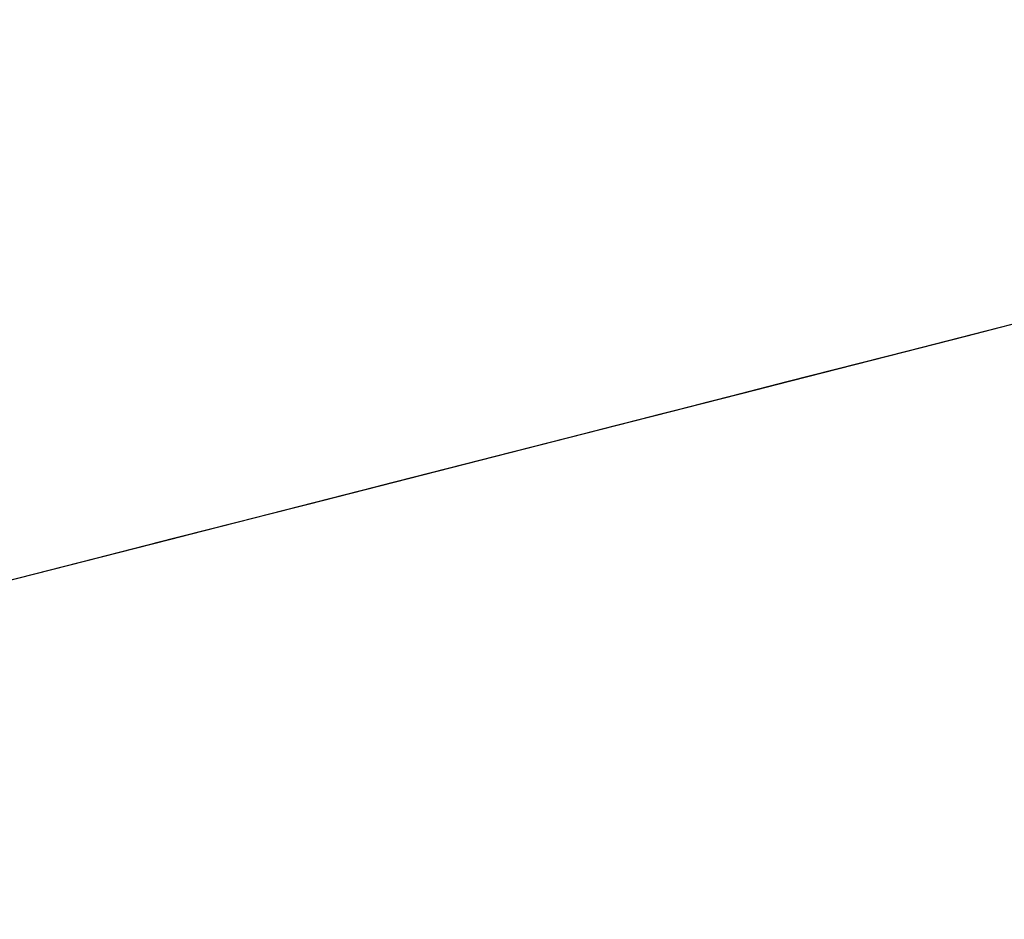
# Model space of a CAD drawing. Units: inches. Extents: x 76 to 318, y 31 to 259.
# Drawn here: x 152 to 152, y 81 to 81 of the extents above; entities that cross this region are included whole.
import ezdxf

# ---------------------------------------------------------------- set-up
doc = ezdxf.new("R2010")
doc.units = ezdxf.units.IN
doc.header["$MEASUREMENT"] = 0
doc.layers.add('1', color=7, linetype='CONTINUOUS')

msp = doc.modelspace()

# ---------------------------------------------------------------- linework, layer by layer
at = {"layer": '1', "color": 18, "linetype": 'Continuous', "lineweight": 18}
for p, q in [((152.245636, 81.008774), (152.300858, 81.022858)), ((152.245636, 81.008774), (152.300858, 81.022858)), ((152.245636, 81.008774), (152.300858, 81.022858)), ((152.300858, 81.022858), (152.257614, 81.011826)), ((152.300858, 81.022858), (152.257614, 81.011826)), ((152.300858, 81.022858), (152.257614, 81.011826)), ((152.252472, 81.010513), (152.291092, 81.02037)), ((152.252472, 81.010513), (152.28833, 81.019669)), ((152.252472, 81.010513), (152.286499, 81.019203)), ((152.286499, 81.019203), (152.253372, 81.010742)), ((152.286499, 81.019203), (152.253372, 81.010742)), ((152.253372, 81.010742), (152.286499, 81.019203)), ((152.283051, 81.018326), (152.2435, 81.008217)), ((152.2444, 81.008453), (152.283051, 81.018326)), ((152.258865, 81.012154), (152.283722, 81.018494)), ((152.2435, 81.008217), (152.28212, 81.018082)), ((152.281876, 81.018021), (152.256104, 81.011444)), ((152.281525, 81.017929), (152.259445, 81.012291)), ((152.262207, 81.013), (152.281525, 81.017929)), ((152.275772, 81.016457), (152.250015, 81.009888)), ((152.248184, 81.009415), (152.27301, 81.015755)), ((152.261978, 81.012939), (152.271179, 81.015289)), ((152.268997, 81.014732), (152.261627, 81.012856)), ((152.264267, 81.013527), (152.26796, 81.014465)), ((152.26796, 81.014465), (152.264267, 81.013527)), ((152.264267, 81.013527), (152.26796, 81.014465)), ((152.26796, 81.014465), (152.264267, 81.013527)), ((152.263367, 81.01329), (152.267029, 81.014236)), ((152.263367, 81.01329), (152.267029, 81.014236)), ((152.267029, 81.014236), (152.263367, 81.01329)), ((152.263733, 81.01339), (152.26741, 81.014328)), ((152.26741, 81.014328), (152.263733, 81.01339)), ((152.264267, 81.013527), (152.267029, 81.014236)), ((152.262436, 81.013054), (152.266113, 81.014)), ((152.266113, 81.014), (152.263367, 81.01329)), ((152.266113, 81.014), (152.263367, 81.01329)), ((152.263367, 81.01329), (152.266113, 81.014)), ((152.266113, 81.014), (152.263367, 81.01329)), ((152.264267, 81.013527), (152.266113, 81.014)), ((152.265198, 81.013763), (152.248642, 81.009537)), ((152.260605, 81.012589), (152.265198, 81.013763)), ((152.260727, 81.012627), (152.265335, 81.013794)), ((152.260971, 81.012688), (152.264648, 81.013618)), ((152.265335, 81.013794), (152.261658, 81.012863)), ((152.261658, 81.012863), (152.265335, 81.013794)), ((152.265335, 81.013794), (152.261658, 81.012863)), ((152.261658, 81.012863), (152.265335, 81.013794)), ((152.265335, 81.013794), (152.261658, 81.012863)), ((152.265198, 81.013763), (152.262436, 81.013054)), ((152.265335, 81.013794), (152.262589, 81.013092)), ((152.262589, 81.013092), (152.265335, 81.013794)), ((152.262589, 81.013092), (152.26442, 81.013565)), ((152.263123, 81.013229), (152.264969, 81.01371)), ((152.264969, 81.01371), (152.263123, 81.013229)), ((152.263367, 81.01329), (152.265198, 81.013763)), ((152.263489, 81.013329), (152.265335, 81.013794)), ((152.265335, 81.013794), (152.263489, 81.013329)), ((152.263489, 81.013329), (152.265335, 81.013794)), ((152.265335, 81.013794), (152.263489, 81.013329)), ((152.26442, 81.013565), (152.263489, 81.013329)), ((152.263489, 81.013329), (152.26442, 81.013565)), ((152.26442, 81.013565), (152.263489, 81.013329)), ((152.264969, 81.01371), (152.264053, 81.013466)), ((152.265198, 81.013763), (152.264267, 81.013527)), ((152.26442, 81.013565), (152.265335, 81.013794)), ((152.265335, 81.013794), (152.26442, 81.013565)), ((152.20816, 80.999199), (152.263367, 81.01329)), ((152.20816, 80.999199), (152.263367, 81.01329)), ((152.20816, 80.999199), (152.263367, 81.01329)), ((152.246796, 81.009064), (152.264267, 81.013527)), ((152.263367, 81.01329), (152.246796, 81.009064)), ((152.247711, 81.0093), (152.264267, 81.013527)), ((152.264267, 81.013527), (152.259674, 81.012352)), ((152.259674, 81.012352), (152.263367, 81.01329)), ((152.26004, 81.012451), (152.263733, 81.01339)), ((152.263733, 81.01339), (152.26004, 81.012451)), ((152.260605, 81.012589), (152.264267, 81.013527)), ((152.264267, 81.013527), (152.260605, 81.012589)), ((152.260605, 81.012589), (152.263367, 81.01329)), ((152.263367, 81.01329), (152.260605, 81.012589)), ((152.260605, 81.012589), (152.263367, 81.01329)), ((152.263367, 81.01329), (152.260605, 81.012589)), ((152.260727, 81.012627), (152.263489, 81.013329)), ((152.263489, 81.013329), (152.260727, 81.012627)), ((152.26152, 81.012817), (152.264267, 81.013527)), ((152.26152, 81.012817), (152.263367, 81.01329)), ((152.263489, 81.013329), (152.261658, 81.012863)), ((152.261658, 81.012863), (152.263489, 81.013329)), ((152.263489, 81.013329), (152.261658, 81.012863)), ((152.263367, 81.01329), (152.262436, 81.013054)), ((152.262589, 81.013092), (152.263489, 81.013329)), ((152.263489, 81.013329), (152.262589, 81.013092)), ((152.262894, 81.013176), (152.263824, 81.013405)), ((152.263824, 81.013405), (152.262894, 81.013176)), ((152.264053, 81.013466), (152.263123, 81.013229)), ((152.264267, 81.013527), (152.263367, 81.01329)), ((152.263367, 81.01329), (152.264267, 81.013527)), ((152.262894, 81.013176), (152.227936, 81.00425)), ((152.262436, 81.013054), (152.258759, 81.012115)), ((152.258759, 81.012115), (152.262436, 81.013054)), ((152.258896, 81.012154), (152.262589, 81.013092)), ((152.262589, 81.013092), (152.259827, 81.01239)), ((152.262207, 81.013), (152.261292, 81.012764)), ((152.262436, 81.013054), (152.26152, 81.012817)), ((152.261658, 81.012863), (152.262589, 81.013092)), ((152.261658, 81.012863), (152.262589, 81.013092)), ((152.262589, 81.013092), (152.261658, 81.012863)), ((152.261978, 81.012939), (152.262894, 81.013176)), ((152.262894, 81.013176), (152.261978, 81.012939)), ((152.262207, 81.013), (152.263123, 81.013229)), ((152.263123, 81.013229), (152.262207, 81.013)), ((152.218552, 81.001854), (152.26088, 81.012657)), ((152.261978, 81.012939), (152.228851, 81.004486)), ((152.229782, 81.004723), (152.261978, 81.012939)), ((152.26152, 81.012817), (152.244034, 81.008362)), ((152.261978, 81.012939), (152.246338, 81.008949)), ((152.261658, 81.012863), (152.257965, 81.011925)), ((152.257965, 81.011925), (152.261658, 81.012863)), ((152.258209, 81.011978), (152.260971, 81.012688)), ((152.258759, 81.012115), (152.26152, 81.012817)), ((152.261627, 81.012856), (152.258865, 81.012154)), ((152.261658, 81.012863), (152.258896, 81.012154)), ((152.258896, 81.012154), (152.261658, 81.012863)), ((152.261658, 81.012863), (152.258896, 81.012154)), ((152.261658, 81.012863), (152.258896, 81.012154)), ((152.259216, 81.012238), (152.261063, 81.012703)), ((152.259827, 81.01239), (152.261658, 81.012863)), ((152.261658, 81.012863), (152.259827, 81.01239)), ((152.259827, 81.01239), (152.261658, 81.012863)), ((152.261063, 81.012703), (152.260132, 81.012466)), ((152.260132, 81.012466), (152.261063, 81.012703)), ((152.261063, 81.012703), (152.260132, 81.012466)), ((152.261292, 81.012764), (152.260361, 81.012527)), ((152.26152, 81.012817), (152.260605, 81.012589)), ((152.260605, 81.012589), (152.26152, 81.012817)), ((152.260727, 81.012627), (152.261658, 81.012863)), ((152.261658, 81.012863), (152.260727, 81.012627)), ((152.260727, 81.012627), (152.261658, 81.012863)), ((152.261658, 81.012863), (152.260727, 81.012627)), ((152.261063, 81.012703), (152.261978, 81.012939)), ((152.261978, 81.012939), (152.261063, 81.012703)), ((152.24234, 81.007927), (152.259827, 81.01239)), ((152.255447, 81.011269), (152.26004, 81.012451)), ((152.255997, 81.011414), (152.260605, 81.012589)), ((152.255997, 81.011414), (152.260605, 81.012589)), ((152.260605, 81.012589), (152.256912, 81.01165)), ((152.256912, 81.01165), (152.260605, 81.012589)), ((152.260605, 81.012589), (152.256912, 81.01165)), ((152.256912, 81.01165), (152.260605, 81.012589)), ((152.257065, 81.011681), (152.260727, 81.012627)), ((152.259827, 81.01239), (152.257065, 81.011681)), ((152.257065, 81.011681), (152.259827, 81.01239)), ((152.26004, 81.012451), (152.257278, 81.011749)), ((152.260605, 81.012589), (152.257843, 81.011887)), ((152.257965, 81.011925), (152.260727, 81.012627)), ((152.260727, 81.012627), (152.257965, 81.011925)), ((152.257965, 81.011925), (152.259827, 81.01239)), ((152.259827, 81.01239), (152.257965, 81.011925)), ((152.259827, 81.01239), (152.257965, 81.011925)), ((152.257965, 81.011925), (152.259827, 81.01239)), ((152.260132, 81.012466), (152.258301, 81.012001)), ((152.258896, 81.012154), (152.260727, 81.012627)), ((152.259827, 81.01239), (152.258896, 81.012154)), ((152.259216, 81.012238), (152.260132, 81.012466)), ((152.260132, 81.012466), (152.259216, 81.012238)), ((152.260727, 81.012627), (152.259827, 81.01239)), ((152.259827, 81.01239), (152.260727, 81.012627)), ((152.260727, 81.012627), (152.259827, 81.01239)), ((152.242188, 81.007889), (152.258759, 81.012115)), ((152.255081, 81.011177), (152.258759, 81.012115)), ((152.258759, 81.012115), (152.255081, 81.011177)), ((152.255081, 81.011177), (152.258759, 81.012115)), ((152.258896, 81.012154), (152.255219, 81.011215)), ((152.255219, 81.011215), (152.258896, 81.012154)), ((152.258896, 81.012154), (152.255219, 81.011215)), ((152.259674, 81.012352), (152.255997, 81.011414)), ((152.255997, 81.011414), (152.259674, 81.012352)), ((152.256104, 81.011444), (152.258865, 81.012154)), ((152.257065, 81.011681), (152.258896, 81.012154)), ((152.258896, 81.012154), (152.257065, 81.011681)), ((152.257965, 81.011925), (152.258896, 81.012154)), ((152.258896, 81.012154), (152.257965, 81.011925)), ((152.258209, 81.011978), (152.259125, 81.012215)), ((152.259125, 81.012215), (152.258209, 81.011978)), ((152.258301, 81.012001), (152.259216, 81.012238)), ((152.258301, 81.012001), (152.259216, 81.012238)), ((152.259216, 81.012238), (152.258301, 81.012001)), ((152.258118, 81.011955), (152.218552, 81.001854)), ((152.257965, 81.011925), (152.254303, 81.010979)), ((152.254303, 81.010979), (152.257965, 81.011925)), ((152.257965, 81.011925), (152.254303, 81.010979)), ((152.257843, 81.011887), (152.255081, 81.011177)), ((152.255219, 81.011215), (152.257965, 81.011925)), ((152.255447, 81.011269), (152.258209, 81.011978)), ((152.255539, 81.011299), (152.25737, 81.011765)), ((152.256134, 81.011444), (152.257965, 81.011925)), ((152.257965, 81.011925), (152.256134, 81.011444)), ((152.256134, 81.011444), (152.257965, 81.011925)), ((152.257965, 81.011925), (152.256134, 81.011444)), ((152.256454, 81.011536), (152.258301, 81.012001)), ((152.258301, 81.012001), (152.256454, 81.011536)), ((152.25737, 81.011765), (152.256454, 81.011536)), ((152.256454, 81.011536), (152.25737, 81.011765)), ((152.25737, 81.011765), (152.256454, 81.011536)), ((152.257065, 81.011681), (152.257965, 81.011925)), ((152.257965, 81.011925), (152.257065, 81.011681)), ((152.257278, 81.011749), (152.258209, 81.011978)), ((152.258209, 81.011978), (152.257278, 81.011749)), ((152.25737, 81.011765), (152.258301, 81.012001)), ((152.258301, 81.012001), (152.25737, 81.011765)), ((152.25737, 81.011765), (152.258301, 81.012001)), ((152.258301, 81.012001), (152.25737, 81.011765)), ((152.218552, 81.001854), (152.256271, 81.01149)), ((152.257065, 81.011681), (152.239578, 81.007225)), ((152.256912, 81.01165), (152.253235, 81.010712)), ((152.253235, 81.010712), (152.256912, 81.01165)), ((152.257278, 81.011749), (152.253616, 81.010803)), ((152.256912, 81.01165), (152.25415, 81.010948)), ((152.25415, 81.010948), (152.256912, 81.01165)), ((152.254303, 81.010979), (152.257065, 81.011681)), ((152.254303, 81.010979), (152.257065, 81.011681)), ((152.257065, 81.011681), (152.254303, 81.010979)), ((152.254303, 81.010979), (152.257065, 81.011681)), ((152.257065, 81.011681), (152.254303, 81.010979)), ((152.254532, 81.01104), (152.256378, 81.011505)), ((152.254608, 81.011063), (152.256454, 81.011536)), ((152.256454, 81.011536), (152.254608, 81.011063)), ((152.256454, 81.011536), (152.254608, 81.011063)), ((152.254608, 81.011063), (152.256454, 81.011536)), ((152.256378, 81.011505), (152.255447, 81.011269)), ((152.255447, 81.011269), (152.256378, 81.011505)), ((152.256378, 81.011505), (152.255447, 81.011269)), ((152.256454, 81.011536), (152.255539, 81.011299)), ((152.256134, 81.011444), (152.257065, 81.011681)), ((152.257065, 81.011681), (152.256134, 81.011444)), ((152.256378, 81.011505), (152.257278, 81.011749)), ((152.257278, 81.011749), (152.256378, 81.011505)), ((152.250473, 81.010002), (152.255997, 81.011414)), ((152.255997, 81.011414), (152.251404, 81.010239)), ((152.251404, 81.010239), (152.255997, 81.011414)), ((152.251404, 81.010239), (152.255081, 81.011177)), ((152.251541, 81.010277), (152.255219, 81.011215)), ((152.255219, 81.011215), (152.251541, 81.010277)), ((152.252319, 81.010475), (152.255997, 81.011414)), ((152.252319, 81.010475), (152.255081, 81.011177)), ((152.255081, 81.011177), (152.252319, 81.010475)), ((152.255081, 81.011177), (152.252319, 81.010475)), ((152.256134, 81.011444), (152.252472, 81.010513)), ((152.252472, 81.010513), (152.255219, 81.011215)), ((152.255219, 81.011215), (152.252472, 81.010513)), ((152.252686, 81.010567), (152.255447, 81.011269)), ((152.253372, 81.010742), (152.256134, 81.011444)), ((152.253616, 81.010803), (152.255447, 81.011269)), ((152.255447, 81.011269), (152.253616, 81.010803)), ((152.254303, 81.010979), (152.256134, 81.011444)), ((152.256134, 81.011444), (152.254303, 81.010979)), ((152.254303, 81.010979), (152.256134, 81.011444)), ((152.256134, 81.011444), (152.254303, 81.010979)), ((152.254532, 81.01104), (152.255447, 81.011269)), ((152.255447, 81.011269), (152.254532, 81.01104)), ((152.254578, 81.011047), (152.256104, 81.011444)), ((152.254608, 81.011063), (152.255539, 81.011299)), ((152.255539, 81.011299), (152.254608, 81.011063)), ((152.237732, 81.006752), (152.254303, 81.010979)), ((152.25415, 81.010948), (152.250473, 81.010002)), ((152.25061, 81.01004), (152.254303, 81.010979)), ((152.251511, 81.010269), (152.254578, 81.011047)), ((152.251541, 81.010277), (152.254303, 81.010979)), ((152.254303, 81.010979), (152.251541, 81.010277)), ((152.254303, 81.010979), (152.251541, 81.010277)), ((152.251541, 81.010277), (152.254303, 81.010979)), ((152.254303, 81.010979), (152.251541, 81.010277)), ((152.251541, 81.010277), (152.254303, 81.010979)), ((152.254303, 81.010979), (152.251541, 81.010277)), ((152.252319, 81.010475), (152.25415, 81.010948)), ((152.252472, 81.010513), (152.254303, 81.010979)), ((152.254303, 81.010979), (152.252472, 81.010513)), ((152.252472, 81.010513), (152.254303, 81.010979)), ((152.254303, 81.010979), (152.252472, 81.010513)), ((152.252777, 81.010597), (152.254608, 81.011063)), ((152.254608, 81.011063), (152.252777, 81.010597)), ((152.252777, 81.010597), (152.254608, 81.011063)), ((152.254608, 81.011063), (152.252777, 81.010597)), ((152.253052, 81.010658), (152.254578, 81.011047)), ((152.254578, 81.011047), (152.253052, 81.010658)), ((152.253616, 81.010803), (152.254532, 81.01104)), ((152.253616, 81.010803), (152.254532, 81.01104)), ((152.254532, 81.01104), (152.253616, 81.010803)), ((152.253708, 81.010826), (152.254608, 81.011063)), ((152.254608, 81.011063), (152.253708, 81.010826)), ((152.252777, 81.010597), (152.2491, 81.009651)), ((152.253235, 81.010712), (152.249557, 81.009766)), ((152.24971, 81.009804), (152.253372, 81.010742)), ((152.249985, 81.00988), (152.253052, 81.010658)), ((152.250015, 81.009888), (152.252777, 81.010597)), ((152.250473, 81.010002), (152.253235, 81.010712)), ((152.250946, 81.010117), (152.252777, 81.010597)), ((152.252777, 81.010597), (152.250946, 81.010117)), ((152.250946, 81.010117), (152.252777, 81.010597)), ((152.252777, 81.010597), (152.250946, 81.010117)), ((152.253052, 81.010658), (152.251511, 81.010269)), ((152.253616, 81.010803), (152.25177, 81.01033)), ((152.25177, 81.01033), (152.253616, 81.010803)), ((152.25177, 81.01033), (152.253616, 81.010803)), ((152.253616, 81.010803), (152.25177, 81.01033)), ((152.252686, 81.010567), (152.253616, 81.010803)), ((152.253616, 81.010803), (152.252686, 81.010567)), ((152.252686, 81.010567), (152.253616, 81.010803)), ((152.253616, 81.010803), (152.252686, 81.010567)), ((152.252777, 81.010597), (152.253708, 81.010826)), ((152.253708, 81.010826), (152.252777, 81.010597)), ((152.231232, 81.005096), (152.25238, 81.01049)), ((152.246948, 81.009102), (152.251541, 81.010277)), ((152.251541, 81.010277), (152.247849, 81.009338)), ((152.247849, 81.009338), (152.251541, 81.010277)), ((152.251541, 81.010277), (152.247849, 81.009338)), ((152.247849, 81.009338), (152.251541, 81.010277)), ((152.252319, 81.010475), (152.248642, 81.009537)), ((152.248779, 81.009575), (152.251541, 81.010277)), ((152.251541, 81.010277), (152.248779, 81.009575)), ((152.251541, 81.010277), (152.248779, 81.009575)), ((152.251541, 81.010277), (152.248779, 81.009575)), ((152.249008, 81.009628), (152.252686, 81.010567)), ((152.25177, 81.01033), (152.249008, 81.009628)), ((152.249557, 81.009766), (152.252319, 81.010475)), ((152.249557, 81.009766), (152.252319, 81.010475)), ((152.249557, 81.009766), (152.252319, 81.010475)), ((152.252319, 81.010475), (152.249557, 81.009766)), ((152.252472, 81.010513), (152.24971, 81.009804)), ((152.252472, 81.010513), (152.24971, 81.009804)), ((152.249924, 81.009865), (152.25177, 81.01033)), ((152.249924, 81.009865), (152.25177, 81.01033)), ((152.25177, 81.01033), (152.249924, 81.009865)), ((152.25177, 81.01033), (152.249924, 81.009865)), ((152.249924, 81.009865), (152.25177, 81.01033)), ((152.25061, 81.01004), (152.252472, 81.010513)), ((152.25061, 81.01004), (152.252472, 81.010513)), ((152.252472, 81.010513), (152.25061, 81.01004)), ((152.25061, 81.01004), (152.252472, 81.010513)), ((152.252472, 81.010513), (152.25061, 81.01004)), ((152.250854, 81.010101), (152.252686, 81.010567)), ((152.25177, 81.01033), (152.250854, 81.010101)), ((152.252686, 81.010567), (152.25177, 81.01033)), ((152.25177, 81.01033), (152.252686, 81.010567)), ((152.252686, 81.010567), (152.25177, 81.01033)), ((152.246796, 81.009064), (152.250473, 81.010002)), ((152.251404, 81.010239), (152.247711, 81.0093)), ((152.247711, 81.0093), (152.251404, 81.010239)), ((152.247711, 81.0093), (152.250473, 81.010002)), ((152.250473, 81.010002), (152.247711, 81.0093)), ((152.247849, 81.009338), (152.25061, 81.01004)), ((152.248184, 81.009415), (152.250946, 81.010117)), ((152.250946, 81.010117), (152.248184, 81.009415)), ((152.248474, 81.009491), (152.251511, 81.010269)), ((152.248642, 81.009537), (152.251404, 81.010239)), ((152.248779, 81.009575), (152.25061, 81.01004)), ((152.248779, 81.009575), (152.25061, 81.01004)), ((152.25061, 81.01004), (152.248779, 81.009575)), ((152.2491, 81.009651), (152.250946, 81.010117)), ((152.250946, 81.010117), (152.2491, 81.009651)), ((152.24971, 81.009804), (152.25061, 81.01004)), ((152.25061, 81.01004), (152.24971, 81.009804)), ((152.249924, 81.009865), (152.250854, 81.010101)), ((152.250854, 81.010101), (152.249924, 81.009865)), ((152.251511, 81.010269), (152.249985, 81.00988)), ((152.251511, 81.010269), (152.249985, 81.00988)), ((152.249619, 81.009789), (152.231232, 81.005096)), ((152.250015, 81.009888), (152.240814, 81.007538)), ((152.249985, 81.00988), (152.245407, 81.008713)), ((152.24588, 81.008827), (152.249557, 81.009766)), ((152.24588, 81.008827), (152.249557, 81.009766)), ((152.246017, 81.008865), (152.24971, 81.009804)), ((152.24971, 81.009804), (152.246017, 81.008865)), ((152.246338, 81.008949), (152.250015, 81.009888)), ((152.249557, 81.009766), (152.246796, 81.009064)), ((152.246948, 81.009102), (152.249985, 81.00988)), ((152.247711, 81.0093), (152.249557, 81.009766)), ((152.249557, 81.009766), (152.247711, 81.0093)), ((152.24971, 81.009804), (152.247849, 81.009338)), ((152.248093, 81.009399), (152.249924, 81.009865)), ((152.249924, 81.009865), (152.248093, 81.009399)), ((152.248093, 81.009399), (152.249924, 81.009865)), ((152.249924, 81.009865), (152.248093, 81.009399)), ((152.249985, 81.00988), (152.248474, 81.009491)), ((152.248474, 81.009491), (152.249985, 81.00988)), ((152.249985, 81.00988), (152.248474, 81.009491)), ((152.248779, 81.009575), (152.24971, 81.009804)), ((152.24971, 81.009804), (152.248779, 81.009575)), ((152.249008, 81.009628), (152.249924, 81.009865)), ((152.249008, 81.009628), (152.249924, 81.009865)), ((152.249924, 81.009865), (152.249008, 81.009628)), ((152.242661, 81.008011), (152.248184, 81.009415)), ((152.243881, 81.008324), (152.248474, 81.009491)), ((152.248093, 81.009399), (152.2444, 81.008453)), ((152.245102, 81.008636), (152.248779, 81.009575)), ((152.248779, 81.009575), (152.245102, 81.008636)), ((152.245331, 81.00869), (152.248093, 81.009399)), ((152.248474, 81.009491), (152.245407, 81.008713)), ((152.245407, 81.008713), (152.248474, 81.009491)), ((152.245422, 81.008713), (152.248184, 81.009415)), ((152.248184, 81.009415), (152.245422, 81.008713)), ((152.248642, 81.009537), (152.24588, 81.008827)), ((152.248642, 81.009537), (152.24588, 81.008827)), ((152.24588, 81.008827), (152.248642, 81.009537)), ((152.248779, 81.009575), (152.246017, 81.008865)), ((152.246246, 81.008926), (152.248093, 81.009399)), ((152.248093, 81.009399), (152.246246, 81.008926)), ((152.246246, 81.008926), (152.248093, 81.009399)), ((152.248093, 81.009399), (152.246246, 81.008926)), ((152.2491, 81.009651), (152.246338, 81.008949)), ((152.2491, 81.009651), (152.246338, 81.008949)), ((152.246948, 81.009102), (152.248779, 81.009575)), ((152.248779, 81.009575), (152.246948, 81.009102)), ((152.246948, 81.009102), (152.248474, 81.009491)), ((152.248474, 81.009491), (152.246948, 81.009102)), ((152.247162, 81.009163), (152.249008, 81.009628)), ((152.248093, 81.009399), (152.247162, 81.009163)), ((152.247253, 81.009178), (152.2491, 81.009651)), ((152.247849, 81.009338), (152.248779, 81.009575)), ((152.248779, 81.009575), (152.247849, 81.009338)), ((152.247849, 81.009338), (152.248779, 81.009575)), ((152.248779, 81.009575), (152.247849, 81.009338)), ((152.249008, 81.009628), (152.248093, 81.009399)), ((152.248093, 81.009399), (152.249008, 81.009628)), ((152.249008, 81.009628), (152.248093, 81.009399)), ((152.247772, 81.009315), (152.231232, 81.005096)), ((152.231232, 81.005096), (152.247772, 81.009315)), ((152.247772, 81.009315), (152.231232, 81.005096)), ((152.231232, 81.005096), (152.247772, 81.009315)), ((152.242355, 81.007935), (152.246948, 81.009102)), ((152.243256, 81.008156), (152.246948, 81.009102)), ((152.246948, 81.009102), (152.243881, 81.008324)), ((152.244034, 81.008362), (152.247711, 81.0093)), ((152.247849, 81.009338), (152.244186, 81.008392)), ((152.244186, 81.008392), (152.247849, 81.009338)), ((152.244492, 81.008476), (152.247253, 81.009178)), ((152.247711, 81.0093), (152.244949, 81.008598)), ((152.244949, 81.008598), (152.247711, 81.0093)), ((152.245102, 81.008636), (152.247849, 81.009338)), ((152.247849, 81.009338), (152.245102, 81.008636)), ((152.247849, 81.009338), (152.245102, 81.008636)), ((152.245102, 81.008636), (152.247849, 81.009338)), ((152.245102, 81.008636), (152.246948, 81.009102)), ((152.246948, 81.009102), (152.245102, 81.008636)), ((152.245331, 81.00869), (152.247162, 81.009163)), ((152.245407, 81.008713), (152.246948, 81.009102)), ((152.245407, 81.008713), (152.246948, 81.009102)), ((152.246948, 81.009102), (152.245407, 81.008713)), ((152.24588, 81.008827), (152.247711, 81.0093)), ((152.247711, 81.0093), (152.24588, 81.008827)), ((152.24588, 81.008827), (152.247711, 81.0093)), ((152.247711, 81.0093), (152.24588, 81.008827)), ((152.246017, 81.008865), (152.247849, 81.009338)), ((152.247849, 81.009338), (152.246017, 81.008865)), ((152.246017, 81.008865), (152.246948, 81.009102)), ((152.246948, 81.009102), (152.246017, 81.008865)), ((152.247162, 81.009163), (152.246246, 81.008926)), ((152.246948, 81.009102), (152.247849, 81.009338)), ((152.247849, 81.009338), (152.246948, 81.009102)), ((152.236679, 81.006477), (152.246796, 81.009064)), ((152.24588, 81.008827), (152.242188, 81.007889)), ((152.24234, 81.007927), (152.246017, 81.008865)), ((152.246017, 81.008865), (152.24234, 81.007927)), ((152.242661, 81.008011), (152.246338, 81.008949)), ((152.246338, 81.008949), (152.242661, 81.008011)), ((152.243118, 81.008125), (152.246796, 81.009064)), ((152.246796, 81.009064), (152.243118, 81.008125)), ((152.24588, 81.008827), (152.243118, 81.008125)), ((152.243118, 81.008125), (152.24588, 81.008827)), ((152.243118, 81.008125), (152.24588, 81.008827)), ((152.246017, 81.008865), (152.243256, 81.008156)), ((152.2435, 81.008217), (152.246246, 81.008926)), ((152.246246, 81.008926), (152.2435, 81.008217)), ((152.246796, 81.009064), (152.244034, 81.008362)), ((152.244034, 81.008362), (152.24588, 81.008827)), ((152.244034, 81.008362), (152.24588, 81.008827)), ((152.24588, 81.008827), (152.244034, 81.008362)), ((152.2444, 81.008453), (152.246246, 81.008926)), ((152.246246, 81.008926), (152.2444, 81.008453)), ((152.246338, 81.008949), (152.244492, 81.008476)), ((152.246338, 81.008949), (152.244492, 81.008476)), ((152.244949, 81.008598), (152.24588, 81.008827)), ((152.24588, 81.008827), (152.244949, 81.008598)), ((152.245102, 81.008636), (152.246017, 81.008865)), ((152.246017, 81.008865), (152.245102, 81.008636)), ((152.245102, 81.008636), (152.246017, 81.008865)), ((152.246017, 81.008865), (152.245102, 81.008636)), ((152.245407, 81.008713), (152.240829, 81.007538)), ((152.241287, 81.00766), (152.244949, 81.008598)), ((152.245102, 81.008636), (152.241425, 81.00769)), ((152.241638, 81.007751), (152.245331, 81.00869)), ((152.24173, 81.007774), (152.245422, 81.008713)), ((152.245422, 81.008713), (152.24173, 81.007774)), ((152.244949, 81.008598), (152.242188, 81.007889)), ((152.24234, 81.007927), (152.245102, 81.008636)), ((152.245102, 81.008636), (152.24234, 81.007927)), ((152.24234, 81.007927), (152.245102, 81.008636)), ((152.245102, 81.008636), (152.24234, 81.007927)), ((152.245407, 81.008713), (152.242355, 81.007935)), ((152.242355, 81.007935), (152.245407, 81.008713)), ((152.242355, 81.007935), (152.245407, 81.008713)), ((152.243256, 81.008156), (152.245102, 81.008636)), ((152.243881, 81.008324), (152.245407, 81.008713)), ((152.245407, 81.008713), (152.243881, 81.008324)), ((152.244034, 81.008362), (152.244949, 81.008598)), ((152.244949, 81.008598), (152.244034, 81.008362)), ((152.244186, 81.008392), (152.245102, 81.008636)), ((152.245102, 81.008636), (152.244186, 81.008392)), ((152.244186, 81.008392), (152.245102, 81.008636)), ((152.245102, 81.008636), (152.244186, 81.008392)), ((152.2444, 81.008453), (152.245331, 81.00869)), ((152.223038, 81.002998), (152.244202, 81.0084)), ((152.228851, 81.004486), (152.244492, 81.008476)), ((152.237778, 81.00676), (152.243881, 81.008324)), ((152.244034, 81.008362), (152.238525, 81.00695)), ((152.238876, 81.00705), (152.2444, 81.008453)), ((152.243881, 81.008324), (152.239304, 81.007149)), ((152.244186, 81.008392), (152.240494, 81.007454)), ((152.240738, 81.007515), (152.2435, 81.008217)), ((152.2435, 81.008217), (152.240738, 81.007515)), ((152.241287, 81.00766), (152.244034, 81.008362)), ((152.241425, 81.00769), (152.244186, 81.008392)), ((152.2444, 81.008453), (152.241638, 81.007751)), ((152.2444, 81.008453), (152.241638, 81.007751)), ((152.2435, 81.008217), (152.241638, 81.007751)), ((152.24173, 81.007774), (152.244492, 81.008476)), ((152.244492, 81.008476), (152.24173, 81.007774)), ((152.242188, 81.007889), (152.244034, 81.008362)), ((152.244034, 81.008362), (152.242188, 81.007889)), ((152.24234, 81.007927), (152.244186, 81.008392)), ((152.244186, 81.008392), (152.24234, 81.007927)), ((152.242355, 81.007935), (152.243881, 81.008324)), ((152.243881, 81.008324), (152.242355, 81.007935)), ((152.242569, 81.00798), (152.2444, 81.008453)), ((152.243118, 81.008125), (152.244034, 81.008362)), ((152.244034, 81.008362), (152.243118, 81.008125)), ((152.243118, 81.008125), (152.244034, 81.008362)), ((152.244034, 81.008362), (152.243118, 81.008125)), ((152.243256, 81.008156), (152.244186, 81.008392)), ((152.244186, 81.008392), (152.243256, 81.008156)), ((152.2435, 81.008217), (152.2444, 81.008453)), ((152.217819, 81.001671), (152.242661, 81.008011)), ((152.232224, 81.005348), (152.24234, 81.007927)), ((152.236252, 81.006378), (152.242355, 81.007935)), ((152.242355, 81.007935), (152.236252, 81.006378)), ((152.237732, 81.006752), (152.24234, 81.007927)), ((152.237778, 81.00676), (152.242355, 81.007935)), ((152.24234, 81.007927), (152.238663, 81.006989)), ((152.238663, 81.006989), (152.24234, 81.007927)), ((152.24234, 81.007927), (152.238663, 81.006989)), ((152.238663, 81.006989), (152.24234, 81.007927)), ((152.238968, 81.007072), (152.242661, 81.008011)), ((152.242661, 81.008011), (152.238968, 81.007072)), ((152.239304, 81.007149), (152.242355, 81.007935)), ((152.242355, 81.007935), (152.239304, 81.007149)), ((152.24234, 81.007927), (152.239578, 81.007225)), ((152.239807, 81.007278), (152.242569, 81.00798)), ((152.240356, 81.007423), (152.243118, 81.008125)), ((152.243118, 81.008125), (152.240356, 81.007423)), ((152.240356, 81.007423), (152.243118, 81.008125)), ((152.243118, 81.008125), (152.240356, 81.007423)), ((152.240494, 81.007454), (152.243256, 81.008156)), ((152.240494, 81.007454), (152.243256, 81.008156)), ((152.243256, 81.008156), (152.240494, 81.007454)), ((152.240829, 81.007538), (152.242355, 81.007935)), ((152.241287, 81.00766), (152.243118, 81.008125)), ((152.241287, 81.00766), (152.243118, 81.008125)), ((152.243118, 81.008125), (152.241287, 81.00766)), ((152.241425, 81.00769), (152.24234, 81.007927)), ((152.24234, 81.007927), (152.241425, 81.00769)), ((152.242188, 81.007889), (152.243118, 81.008125)), ((152.243118, 81.008125), (152.242188, 81.007889)), ((152.24234, 81.007927), (152.243256, 81.008156)), ((152.243256, 81.008156), (152.24234, 81.007927)), ((152.24144, 81.007698), (152.223038, 81.002998)), ((152.237595, 81.006714), (152.241287, 81.00766)), ((152.237976, 81.006813), (152.241638, 81.007751)), ((152.241638, 81.007751), (152.237976, 81.006813)), ((152.238525, 81.00695), (152.241287, 81.00766)), ((152.238663, 81.006989), (152.241425, 81.00769)), ((152.241425, 81.00769), (152.238663, 81.006989)), ((152.238968, 81.007072), (152.24173, 81.007774)), ((152.24173, 81.007774), (152.238968, 81.007072)), ((152.238968, 81.007072), (152.24173, 81.007774)), ((152.24173, 81.007774), (152.238968, 81.007072)), ((152.242188, 81.007889), (152.239426, 81.007187)), ((152.242188, 81.007889), (152.239426, 81.007187)), ((152.239426, 81.007187), (152.241287, 81.00766)), ((152.241638, 81.007751), (152.239807, 81.007278)), ((152.240356, 81.007423), (152.242188, 81.007889)), ((152.240356, 81.007423), (152.242188, 81.007889)), ((152.242188, 81.007889), (152.240356, 81.007423)), ((152.240356, 81.007423), (152.241287, 81.00766)), ((152.241287, 81.00766), (152.240356, 81.007423)), ((152.240356, 81.007423), (152.241287, 81.00766)), ((152.241287, 81.00766), (152.240356, 81.007423)), ((152.240494, 81.007454), (152.241425, 81.00769)), ((152.241425, 81.00769), (152.240494, 81.007454)), ((152.241287, 81.00766), (152.242188, 81.007889)), ((152.242188, 81.007889), (152.241287, 81.00766)), ((152.240814, 81.007538), (152.215057, 81.000969)), ((152.225647, 81.003662), (152.240356, 81.007423)), ((152.240829, 81.007538), (152.236252, 81.006378)), ((152.236252, 81.006378), (152.240829, 81.007538)), ((152.240356, 81.007423), (152.236679, 81.006477)), ((152.236816, 81.006516), (152.240494, 81.007454)), ((152.237045, 81.006577), (152.240738, 81.007515)), ((152.240738, 81.007515), (152.237045, 81.006577)), ((152.237595, 81.006714), (152.240356, 81.007423)), ((152.240494, 81.007454), (152.237732, 81.006752)), ((152.240356, 81.007423), (152.238525, 81.00695)), ((152.238525, 81.00695), (152.240356, 81.007423)), ((152.238663, 81.006989), (152.240494, 81.007454)), ((152.240494, 81.007454), (152.238663, 81.006989)), ((152.239426, 81.007187), (152.240356, 81.007423)), ((152.240356, 81.007423), (152.239426, 81.007187)), ((152.239426, 81.007187), (152.240356, 81.007423)), ((152.240356, 81.007423), (152.239426, 81.007187)), ((152.239578, 81.007225), (152.240494, 81.007454)), ((152.240494, 81.007454), (152.239578, 81.007225)), ((152.239594, 81.007225), (152.223038, 81.002998)), ((152.223038, 81.002998), (152.239594, 81.007225)), ((152.239594, 81.007225), (152.223038, 81.002998)), ((152.223038, 81.002998), (152.239594, 81.007225)), ((152.239578, 81.007225), (152.234055, 81.005814)), ((152.234375, 81.005898), (152.238968, 81.007072)), ((152.234726, 81.005981), (152.239304, 81.007149)), ((152.239304, 81.007149), (152.234726, 81.005981)), ((152.238968, 81.007072), (152.235306, 81.006126)), ((152.235306, 81.006126), (152.238968, 81.007072)), ((152.238968, 81.007072), (152.235306, 81.006126)), ((152.235306, 81.006126), (152.238968, 81.007072)), ((152.238968, 81.007072), (152.236221, 81.006363)), ((152.239304, 81.007149), (152.236252, 81.006378)), ((152.239426, 81.007187), (152.236679, 81.006477)), ((152.239578, 81.007225), (152.236816, 81.006516)), ((152.237045, 81.006577), (152.239807, 81.007278)), ((152.239807, 81.007278), (152.237045, 81.006577)), ((152.239426, 81.007187), (152.237595, 81.006714)), ((152.237595, 81.006714), (152.239426, 81.007187)), ((152.239426, 81.007187), (152.237595, 81.006714)), ((152.238525, 81.00695), (152.239426, 81.007187)), ((152.238525, 81.00695), (152.239426, 81.007187)), ((152.239426, 81.007187), (152.238525, 81.00695)), ((152.238525, 81.00695), (152.223785, 81.003189)), ((152.231674, 81.005203), (152.237778, 81.00676)), ((152.2332, 81.005592), (152.237778, 81.00676)), ((152.234055, 81.005814), (152.237732, 81.006752)), ((152.234283, 81.005875), (152.237976, 81.006813)), ((152.237976, 81.006813), (152.234283, 81.005875)), ((152.234833, 81.006012), (152.237595, 81.006714)), ((152.234833, 81.006012), (152.237595, 81.006714)), ((152.238663, 81.006989), (152.23497, 81.00605)), ((152.23497, 81.00605), (152.238663, 81.006989)), ((152.237732, 81.006752), (152.23497, 81.00605)), ((152.237595, 81.006714), (152.235764, 81.006248)), ((152.238663, 81.006989), (152.235901, 81.006287)), ((152.235901, 81.006287), (152.238663, 81.006989)), ((152.235901, 81.006287), (152.237732, 81.006752)), ((152.238525, 81.00695), (152.236679, 81.006477)), ((152.236679, 81.006477), (152.238525, 81.00695)), ((152.236679, 81.006477), (152.238525, 81.00695)), ((152.236679, 81.006477), (152.237595, 81.006714)), ((152.237595, 81.006714), (152.236679, 81.006477)), ((152.236816, 81.006516), (152.238663, 81.006989)), ((152.238663, 81.006989), (152.236816, 81.006516)), ((152.236816, 81.006516), (152.238663, 81.006989)), ((152.238663, 81.006989), (152.236816, 81.006516)), ((152.237595, 81.006714), (152.238525, 81.00695)), ((152.237595, 81.006714), (152.238525, 81.00695)), ((152.238525, 81.00695), (152.237595, 81.006714)), ((152.236679, 81.006477), (152.194351, 80.995682)), ((152.197113, 80.996384), (152.236679, 81.006477)), ((152.221039, 81.002487), (152.236679, 81.006477)), ((152.233917, 81.005775), (152.236679, 81.006477)), ((152.236679, 81.006477), (152.233917, 81.005775)), ((152.236816, 81.006516), (152.234055, 81.005814)), ((152.234283, 81.005875), (152.237045, 81.006577)), ((152.237045, 81.006577), (152.234283, 81.005875)), ((152.234283, 81.005875), (152.237045, 81.006577)), ((152.237045, 81.006577), (152.234283, 81.005875)), ((152.236679, 81.006477), (152.234833, 81.006012)), ((152.234833, 81.006012), (152.236679, 81.006477)), ((152.236679, 81.006477), (152.234833, 81.006012)), ((152.23497, 81.00605), (152.236816, 81.006516)), ((152.23497, 81.00605), (152.236816, 81.006516)), ((152.236816, 81.006516), (152.23497, 81.00605)), ((152.235764, 81.006248), (152.236679, 81.006477)), ((152.236679, 81.006477), (152.235764, 81.006248)), ((152.235901, 81.006287), (152.236816, 81.006516)), ((152.236816, 81.006516), (152.235901, 81.006287)), ((152.221176, 81.002525), (152.235901, 81.006287)), ((152.230148, 81.004814), (152.236252, 81.006378)), ((152.236252, 81.006378), (152.230148, 81.004814)), ((152.236252, 81.006378), (152.230148, 81.004814)), ((152.235306, 81.006126), (152.231613, 81.005188)), ((152.231613, 81.005188), (152.235306, 81.006126)), ((152.236252, 81.006378), (152.231674, 81.005203)), ((152.235901, 81.006287), (152.232224, 81.005348)), ((152.235306, 81.006126), (152.232544, 81.005424)), ((152.232544, 81.005424), (152.235306, 81.006126)), ((152.2332, 81.005592), (152.236252, 81.006378)), ((152.236221, 81.006363), (152.233459, 81.005661)), ((152.234055, 81.005814), (152.235901, 81.006287)), ((152.235764, 81.006248), (152.234833, 81.006012)), ((152.234833, 81.006012), (152.235764, 81.006248)), ((152.235764, 81.006248), (152.234833, 81.006012)), ((152.23497, 81.00605), (152.235901, 81.006287)), ((152.235901, 81.006287), (152.23497, 81.00605)), ((152.23497, 81.00605), (152.231293, 81.005104)), ((152.232071, 81.00531), (152.234833, 81.006012)), ((152.232224, 81.005348), (152.23497, 81.00605)), ((152.233002, 81.005539), (152.234833, 81.006012)), ((152.234833, 81.006012), (152.233002, 81.005539)), ((152.233139, 81.005585), (152.23497, 81.00605)), ((152.23497, 81.00605), (152.233139, 81.005585)), ((152.234833, 81.006012), (152.233917, 81.005775)), ((152.233917, 81.005775), (152.234833, 81.006012)), ((152.234055, 81.005814), (152.23497, 81.00605)), ((152.23497, 81.00605), (152.234055, 81.005814)), ((152.234055, 81.005814), (152.23497, 81.00605)), ((152.23497, 81.00605), (152.234055, 81.005814))]:
    msp.add_line(p, q, dxfattribs=at)

doc.saveas('drawing.dxf')
